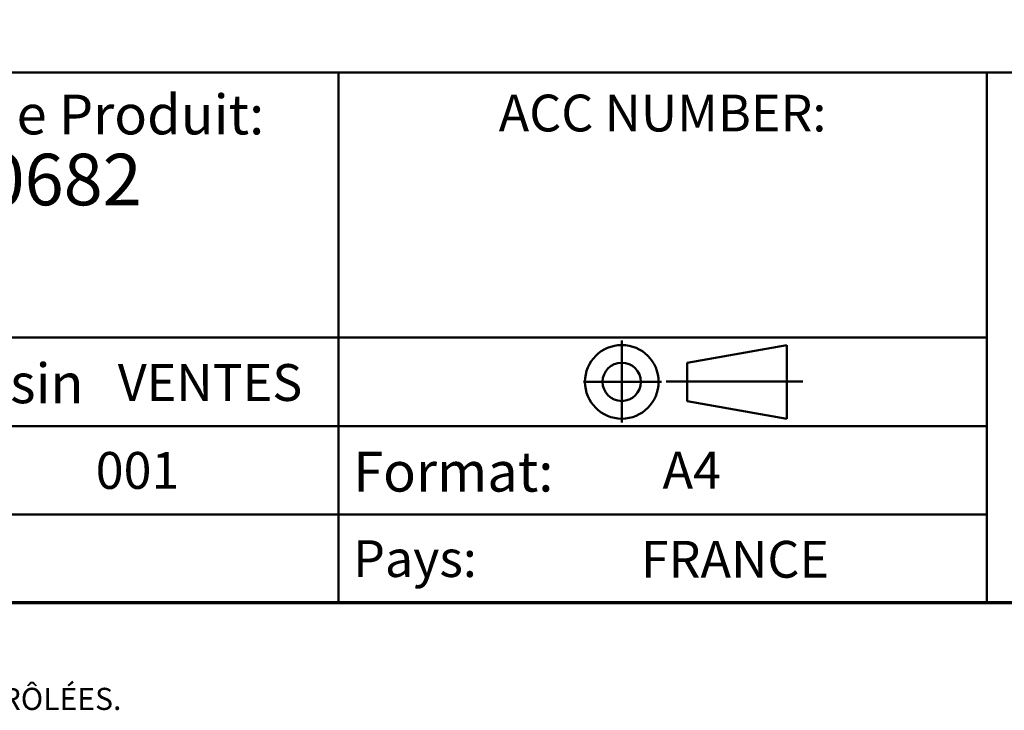
# Model space of a CAD drawing. Units: millimetres. Extents: x 0 to 9900, y 0 to 7000.
# Drawn here: x 5912 to 8140, y 90 to 1653 of the extents above; entities that cross this region are included whole.
import ezdxf
from ezdxf.enums import TextEntityAlignment as Align

# ---------------------------------------------------------------- set-up
doc = ezdxf.new("R2010")
doc.units = ezdxf.units.MM
doc.header["$LTSCALE"] = 33.333333
for name, color, linetype, lineweight in [('Border (ISO)', 7, 'Continuous', 70), ('Symbol (ISO)', 7, 'Continuous', 25), ('Title (ISO)', 7, 'Continuous', 50)]:
    doc.layers.add(name, color=color, linetype=linetype, lineweight=lineweight)
doc.styles.add('Note Text (ISO)', font='tahoma.ttf')
doc.styles.add('Text Style38', font='arial.ttf')
doc.styles.add('Text Style39', font='tahoma.ttf')
doc.styles.add('Text Style9', font='arial.ttf')

# ---------------------------------------------------------------- blocks, each defined once
blk = doc.blocks.new('Borders Default Border')
at = {"layer": 'Border (ISO)', "flags": 128}
blk.add_lwpolyline([(10, 10), (10, 200), (287, 200), (287, 10), (10, 10)], dxfattribs=at)
blk = doc.blocks.new('Title Blocks TRICEL')
at = {"layer": 'Title (ISO)'}
for p, q in [((16.713, 63.704), (293.713, 63.704)), ((205.713, 27.704), (205.713, 63.704)), ((249.713, 27.704), (249.713, 63.704)), ((16.713, 45.704), (249.713, 45.704)), ((224.946, 39.945), (224.946, 45.52)), ((229.394, 44.004), (236.144, 45.204)), ((236.144, 45.204), (236.144, 40.204)), ((229.394, 44.004), (229.394, 41.404)), ((222.338, 42.704), (227.638, 42.704)), ((227.956, 42.733), (237.244, 42.733)), ((229.394, 41.404), (236.144, 40.204)), ((249.713, 39.704), (16.713, 39.704)), ((16.713, 33.704), (249.713, 33.704)), ((16.713, 27.704), (293.713, 27.704))]:
    blk.add_line(p, q, dxfattribs=at)
for radius in [2.5, 1.3]:
    blk.add_circle((224.946, 42.704), radius, dxfattribs=at)
at = {"layer": 'Title (ISO)', "style": 'Note Text (ISO)'}
for s, insert, char_height, attachment_point in [('\\fSegoe UI|b0|i0;\\H2.7000;Numéro de Produit:', (183.713, 62.204), 2.7, 2), ('\\fArial|b0|i0;\\H2.5000;ACC NUMBER:', (227.713, 62.204), 2.5, 2), ('\\fSegoe UI|b0|i0;\\H2.7000;Type de Dessin', (162.713, 43.954), 2.7, 1), ('\\fSegoe UI|b0|i0;\\H2.7000;Format: \\P', (206.713, 37.954), 2.7, 1), ('\\fArial|b0|i0;\\H2.5000;Pays:', (206.713, 31.954), 2.5, 1)]:
    blk.add_mtext(s, dxfattribs=dict(at, insert=insert, char_height=char_height, attachment_point=attachment_point))
at = {"layer": 'Title (ISO)'}
for tag, p, height, style in [('DESCRIPTION_001', (92.559, 55.132), 3.5, 'Note Text (ISO)'), ('<IFS_NUMBER_>_001', (174.326, 54.69), 3.5, 'Text Style9'), ('CREATION_DATE_001', (40.485, 47.412), 2.5, 'Text Style38'), ('<EFFECTIVE_DATE>_001', (61.135, 47.342), 2.5, 'Text Style39'), ('<DRAWING_SCALE>_001', (134.213, 41.204), 2.5, 'Text Style38'), ('<DRAWING_TYPE>_001', (189.213, 41.409), 2.5, 'Text Style39'), ('Sheet_Size_001', (227.713, 35.454), 2.5, 'Text Style38'), ('<MATERIAL>_001', (35.713, 35.409), 2.5, 'Text Style39'), ('<DRAWING_REV_NUMBER.>_001', (187.713, 35.444), 2.5, 'Text Style38'), ('<TANK_SPEC_REV>_001', (149.713, 34.704), 2.5, 'Text Style38'), ('MASS\\P2;_001', (105.047, 29.342), 2.5, 'Text Style39'), ('<ECO_NUMBER>_001', (176.713, 29.404), 2.5, 'Text Style39'), ('France_001', (224.713, 29.412), 2.5, 'Text Style38')]:
    blk.add_attdef(tag, p, '', height=height, dxfattribs=dict(at, style=style))
at = {"layer": 'Title (ISO)', "style": 'Text Style9'}
blk.add_attdef('<ACC_NUMBER>', text='', height=3.5, dxfattribs=at).set_placement((227.713, 58.204), align=Align.TOP_CENTER)
at = {"layer": 'Title (ISO)'}
for tag, style, p in [('<DRAWING_NO.>', 'Text Style38', (105.213, 37.954)), ('<JOB_NUMBER>', 'Text Style38', (41.713, 31.954)), ('<PROJECT_NUMBER>', 'Text Style39', (144.713, 31.954))]:
    blk.add_attdef(tag, text='', height=2.5, dxfattribs=dict(at, style=style)).set_placement(p, align=Align.TOP_LEFT)
blk = doc.blocks.new('Tricel Border Text')
at = {"layer": 'Symbol (ISO)', "insert": (1.587, -101.183), "char_height": 1.5, "attachment_point": 2, "style": 'Note Text (ISO)'}
blk.add_mtext('\\fTahoma|b0|i0;\\H1.5000;LES COPIES IMPRIMÉES DE CE DOCUMENT NE SONT PAS CONTRÔLÉES.', dxfattribs=at)

msp = doc.modelspace()

# ---------------------------------------------------------------- block references
at = {"xscale": 33.33333333333334, "yscale": 33.33333333333334, "zscale": 33.33333333333334}
for name, p in [('Borders Default Border', (0, 0)), ('Tricel Border Text', (4964.5, 3513.7))]:
    msp.add_blockref(name, p, dxfattribs=at)
ref = msp.add_blockref('Title Blocks TRICEL', (-223.8, -590.1), dxfattribs=dict(xscale=33.33333333333334, yscale=33.33333333333334, zscale=33.33333333333334))
ref.add_attrib('<DRAWING_TYPE>_001', '  VENTES', (6083.3, 790.2), dxfattribs={"layer": 'Title (ISO)', "height": 83.33, "style": 'Text Style39'})
ref.add_attrib('<DRAWING_REV_NUMBER.>_001', '  001', (6033.3, 591.3), dxfattribs={"layer": 'Title (ISO)', "height": 83.33, "style": 'Text Style38'})
ref.add_attrib('Sheet_Size_001', 'A4', (7366.7, 591.7), dxfattribs={"layer": 'Title (ISO)', "height": 83.33, "style": 'Text Style38'})
ref.add_attrib('France_001', '  FRANCE', (7266.7, 390.2), dxfattribs={"layer": 'Title (ISO)', "height": 83.33, "style": 'Text Style38'})
ref.add_attrib('<IFS_NUMBER_>_001', '  220682', (5587.1, 1232.9), dxfattribs={"layer": 'Title (ISO)', "height": 116.67, "style": 'Text Style9'})

doc.saveas('drawing.dxf')
